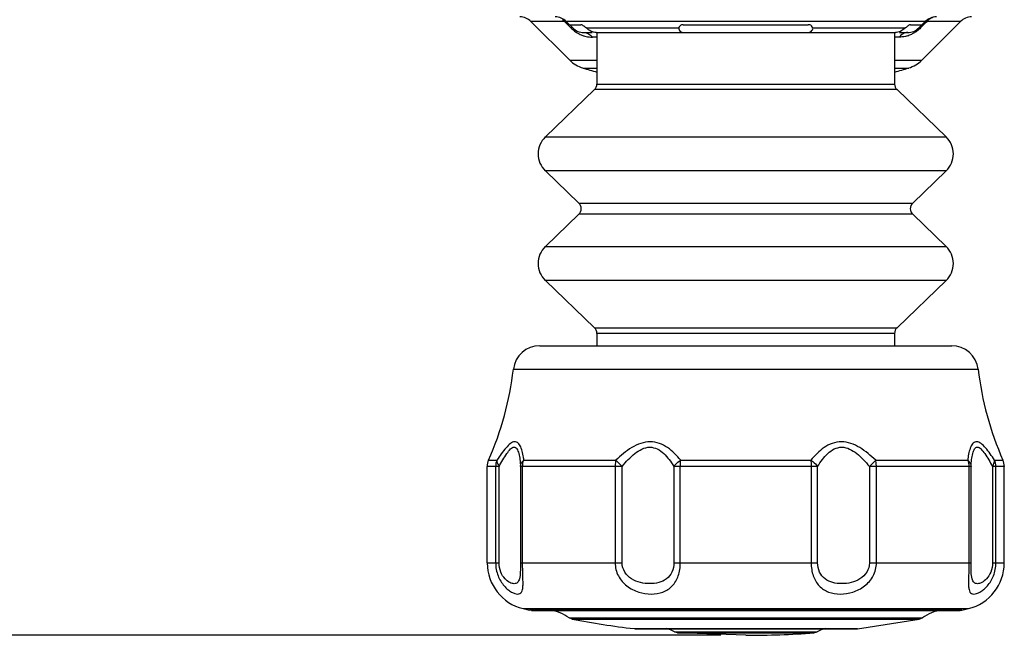
# Model space of a CAD drawing. Units: inches. Extents: x 0.5 to 33.6, y 0.5 to 21.6.
# Drawn here: x 9.6 to 12.1, y 17.1 to 18.6 of the extents above; entities that cross this region are included whole.
import ezdxf

# ---------------------------------------------------------------- set-up
doc = ezdxf.new("R2010")
doc.units = ezdxf.units.IN
doc.header["$LTSCALE"] = 1.87
doc.header["$MEASUREMENT"] = 0
doc.layers.get('0').update_dxf_attribs({"linetype": 'CONTINUOUS'})
doc.layers.add('DRIVEN_DIMS', color=7, linetype='CONTINUOUS')
doc.dimstyles.new('DIMSTYLE_1', dxfattribs={"dimtxt": 0.1, "dimasz": 0.1875, "dimexe": 0.125, "dimexo": 0.0625, "dimgap": 0.1, "dimtad": 0, "dimtih": 1, "dimtoh": 1, "dimdec": 1, "dimzin": 4, "dimdsep": 46, "dimtxsty": 'STANDARD', "dimblk": '_FILLED', "dimblk1": '_FILLED', "dimblk2": '_FILLED', "dimcen": 0.09, "dimadec": 0, "dimazin": 0, "dimtp": 0.005, "dimtm": 0.005, "dimtfac": 1, "dimtdec": 1, "dimtofl": 0, "dimtmove": 0, "dimatfit": 3, "dimldrblk": '_FILLED', "dimfxl": 1, "dimtolj": 1, "dimtzin": 4, "dimarcsym": 0})

# ---------------------------------------------------------------- blocks, each defined once
blk = doc.blocks.new('_FILLED')
at = {"color": 0, "linetype": 'BYBLOCK'}
blk.add_solid([(0, 0), (-1, 0.167), (-1, -0.167)], dxfattribs=at)
blk = doc.blocks.new('*D0')
at = {"layer": 'DRIVEN_DIMS', "color": 7, "linetype": 'CONTINUOUS'}
for p, q in [((9.7452, 20.5265), (8.7764, 20.5265)), ((8.9014, 20.5265), (8.9014, 18.9442)), ((8.9014, 17.0619), (8.9014, 18.4942)), ((11.3872, 17.0619), (8.7764, 17.0619))]:
    blk.add_line(p, q, dxfattribs=at)
at = {"layer": 'DRIVEN_DIMS', "color": 7, "linetype": 'CONTINUOUS', "xscale": 0.1875, "yscale": 0.1875, "zscale": 0.1875}
for p, rotation in [((8.9014, 20.5265), 90), ((8.9014, 17.0619), 270)]:
    blk.add_blockref('_FILLED', p, dxfattribs=dict(at, rotation=rotation))
at = {"layer": 'DRIVEN_DIMS', "color": 7, "linetype": 'CONTINUOUS', "insert": (8.8014, 18.8442), "char_height": 0.1, "width": 0.6, "attachment_point": 2, "line_spacing_factor": 0.9}
blk.add_mtext('88.0\\P[3.46]', dxfattribs=at)

msp = doc.modelspace()

# ---------------------------------------------------------------- linework, layer by layer
at = {"color": 7, "linetype": 'CONTINUOUS'}
for p, q in [((11.0074, 18.5081), (10.9101, 18.6055)), ((10.9943, 18.6055), (10.9101, 18.6055)), ((10.9943, 18.6055), (10.9997, 18.6)), ((11.015, 18.5892), (10.9987, 18.6055)), ((11.9008, 18.6055), (10.9987, 18.6055)), ((11.8845, 18.5892), (11.9008, 18.6055)), ((11.892, 18.5081), (11.9894, 18.6055)), ((11.903, 18.6033), (11.9051, 18.6055)), ((11.9033, 18.606), (11.9051, 18.6055)), ((11.9894, 18.6055), (11.9051, 18.6055)), ((10.9997, 18.6), (11.0051, 18.5946)), ((11.0051, 18.5946), (11.0105, 18.5892)), ((11.0068, 18.5973), (11.0356, 18.5973)), ((11.0488, 18.5892), (11.2816, 18.5892)), ((11.2926, 18.5973), (11.6068, 18.5973)), ((11.6178, 18.5892), (11.8507, 18.5892)), ((11.8638, 18.5973), (11.8926, 18.5973)), ((11.889, 18.5892), (11.8997, 18.6)), ((11.8997, 18.6), (11.903, 18.6033)), ((11.0428, 18.5776), (11.0635, 18.5776)), ((11.0757, 18.5661), (11.0643, 18.5661)), ((11.0738, 18.5776), (11.8256, 18.5776)), ((11.0757, 18.5776), (11.0757, 18.4482)), ((11.8237, 18.5776), (11.8237, 18.4482)), ((11.8352, 18.5661), (11.8237, 18.5661)), ((11.8359, 18.5776), (11.8566, 18.5776)), ((11.0074, 18.5081), (11.0757, 18.5081)), ((11.8237, 18.5081), (11.892, 18.5081)), ((11.0403, 18.4884), (11.0757, 18.4884)), ((11.8237, 18.4884), (11.8591, 18.4884)), ((11.0697, 18.434), (10.9462, 18.315)), ((11.8298, 18.434), (11.0697, 18.434)), ((11.0757, 18.4482), (11.8237, 18.4482)), ((11.8298, 18.434), (11.9533, 18.315)), ((10.9462, 18.315), (11.9533, 18.315)), ((10.9462, 18.23), (11.0303, 18.1489)), ((11.9533, 18.23), (10.9462, 18.23)), ((11.9533, 18.23), (11.8691, 18.1489)), ((11.0303, 18.1489), (11.8691, 18.1489)), ((11.0303, 18.1205), (10.9462, 18.0395)), ((11.8691, 18.1205), (11.0303, 18.1205)), ((11.8691, 18.1205), (11.9533, 18.0395)), ((10.9462, 18.0395), (11.9533, 18.0395)), ((11.9533, 17.9544), (10.9462, 17.9544)), ((10.9462, 17.9544), (11.0697, 17.8354)), ((11.9533, 17.9544), (11.8298, 17.8354)), ((11.0697, 17.8354), (11.8298, 17.8354)), ((11.8237, 17.8212), (11.0757, 17.8212)), ((11.0757, 17.8212), (11.0757, 17.7902)), ((11.8237, 17.8212), (11.8237, 17.7902)), ((10.9324, 17.7902), (11.9671, 17.7902)), ((10.8659, 17.731), (12.0336, 17.731)), ((10.8035, 17.5025), (10.8245, 17.5025)), ((10.892, 17.5025), (11.1233, 17.5025)), ((11.1233, 17.5025), (11.1391, 17.4865)), ((11.2862, 17.5025), (11.6133, 17.5025)), ((11.7603, 17.4865), (11.7762, 17.5025)), ((11.7762, 17.5025), (12.0074, 17.5025)), ((12.0749, 17.5025), (12.0959, 17.5025)), ((10.8299, 17.4865), (10.8001, 17.4865)), ((10.8001, 17.2438), (10.8001, 17.4865)), ((10.8213, 17.4865), (10.8213, 17.2438)), ((10.8299, 17.2438), (10.8299, 17.4865)), ((11.1391, 17.4865), (10.8838, 17.4865)), ((10.8838, 17.4865), (10.8838, 17.2438)), ((10.8891, 17.2438), (10.8891, 17.4865)), ((11.1216, 17.4865), (11.1216, 17.2438)), ((11.1391, 17.2438), (11.1391, 17.4865)), ((11.6303, 17.4865), (11.2692, 17.4865)), ((11.2692, 17.4865), (11.2692, 17.2438)), ((11.2853, 17.2438), (11.2853, 17.4865)), ((11.6141, 17.4865), (11.6141, 17.2438)), ((11.6303, 17.2438), (11.6303, 17.4865)), ((12.0157, 17.4865), (11.7603, 17.4865)), ((11.7603, 17.4865), (11.7603, 17.2438)), ((11.7779, 17.2438), (11.7779, 17.4865)), ((12.0104, 17.4865), (12.0104, 17.2438)), ((12.0157, 17.2438), (12.0157, 17.4865)), ((12.0993, 17.4865), (12.0696, 17.4865)), ((12.0696, 17.4865), (12.0696, 17.2438)), ((12.0782, 17.2438), (12.0782, 17.4865)), ((12.0993, 17.2438), (12.0993, 17.4865)), ((10.8001, 17.2438), (10.8299, 17.2438)), ((10.8838, 17.2438), (11.1391, 17.2438)), ((11.2692, 17.2438), (11.6303, 17.2438)), ((11.7603, 17.2438), (12.0157, 17.2438)), ((12.0696, 17.2438), (12.0993, 17.2438)), ((10.8903, 17.1291), (11.9991, 17.1291)), ((10.8903, 17.1291), (10.8903, 17.1291)), ((10.8903, 17.1291), (10.9064, 17.1252)), ((11.993, 17.1252), (10.9064, 17.1252)), ((10.911, 17.1247), (10.9064, 17.1252)), ((10.911, 17.1247), (11.9885, 17.1247)), ((11.9885, 17.1247), (11.993, 17.1252)), ((11.993, 17.1252), (12.0092, 17.1291)), ((11.9991, 17.1291), (12.0088, 17.1291)), ((12.0088, 17.1291), (12.0092, 17.1291)), ((11.006, 17.1057), (11.8934, 17.1057)), ((11.0137, 17.1025), (11.006, 17.1057)), ((11.0137, 17.1025), (11.8857, 17.1025)), ((11.7303, 17.0786), (11.8857, 17.1025)), ((11.8857, 17.1025), (11.8934, 17.1057)), ((11.7303, 17.0786), (11.1692, 17.0786)), ((11.1715, 17.0785), (11.1692, 17.0786)), ((11.1715, 17.0785), (11.7279, 17.0785)), ((11.2703, 17.0705), (11.6292, 17.0705)), ((11.2783, 17.0681), (11.2703, 17.0705)), ((11.6211, 17.0681), (11.6292, 17.0705)), ((11.7279, 17.0785), (11.7303, 17.0786)), ((11.2783, 17.0681), (11.6211, 17.0681)), ((11.4497, 17.0619), (11.2783, 17.0681))]:
    msp.add_line(p, q, dxfattribs=at)
for centre, radius, start, end in [((10.8822, 18.5776), 0.0394, 45, 90), ((10.9708, 18.5776), 0.0394, 45, 90), ((10.9672, 18.5827), 0.0354, 40.1153, 50.4648), ((11.9286, 18.5776), 0.0394, 90, 135), ((12.0172, 18.5776), 0.0394, 90, 135), ((11.0428, 18.617), 0.0394, 225, 270.0006), ((11.8566, 18.617), 0.0394, 269.9994, 315), ((11.0643, 18.6384), 0.0723, 250.8767, 252.7025), ((11.8351, 18.6384), 0.0723, 287.2849, 289.1204), ((11.0631, 18.5638), 0.0787, 225, 253.211), ((11.8364, 18.5638), 0.0787, 286.789, 315), ((11.4499, 19.8458), 1.4178, 253.2113, 254.6929), ((11.4496, 19.8458), 1.4178, 285.3064, 286.7887), ((11.056, 18.4482), 0.0197, 313.9309, 360), ((11.8434, 18.4482), 0.0197, 180, 226.0691), ((10.9871, 18.2725), 0.0591, 133.9309, 226.0691), ((11.9123, 18.2725), 0.0591, 313.9309, 46.0691), ((11.0167, 18.1347), 0.0197, 313.9309, 46.0691), ((11.8828, 18.1347), 0.0197, 133.9309, 226.0691), ((10.9871, 17.9969), 0.0591, 133.9309, 226.0691), ((11.9123, 17.9969), 0.0591, 313.9309, 46.0691), ((11.056, 17.8212), 0.0197, 0, 46.0691), ((11.8434, 17.8212), 0.0197, 133.9309, 180), ((10.9324, 17.7233), 0.0669, 90, 173.3844), ((11.9671, 17.7233), 0.0669, 6.6156, 90), ((10.0837, 17.8217), 0.7874, 336.0804, 353.3844), ((12.8157, 17.8217), 0.7874, 186.6156, 203.9196), ((10.8395, 17.4865), 0.0394, 156.0804, 180), ((10.6873, 17.4804), 0.2059, 6.1627, 7.0057), ((12.2121, 17.4804), 0.2058, 172.993, 173.8376), ((12.06, 17.4865), 0.0394, 0, 23.9196), ((10.9182, 17.2438), 0.1181, 180, 256.2998), ((11.9812, 17.2438), 0.1181, 283.7002, 360), ((10.9379, 17.0092), 0.1181, 54.7945, 80.2926), ((11.9615, 17.0092), 0.1181, 99.7074, 125.2055), ((11.4498, 19.4248), 2.3629, 259.3642, 263.1782), ((11.2135, 16.9669), 0.1181, 61.2695, 72.1156), ((11.6859, 16.9669), 0.1181, 107.8844, 118.7305), ((11.4497, 19.4241), 2.3622, 270, 274.1613)]:
    msp.add_arc(centre, radius, start, end, dxfattribs=at)
for points, knots in [([(10.9943, 18.6055), (10.9948, 18.6056), (10.9961, 18.6061), (10.998, 18.6062), (10.9987, 18.6055)], [0, 0, 0, 0, 0.342671, 1, 1, 1, 1]), ([(11.9008, 18.6055), (11.9009, 18.6056), (11.9016, 18.6061), (11.9026, 18.6061), (11.9033, 18.606)], [0, 0, 0, 0, 0.20745, 1, 1, 1, 1]), ([(11.92, 18.6157), (11.9186, 18.6152), (11.913, 18.6129), (11.9081, 18.609), (11.9051, 18.6055)], [0, 0, 0, 0, 0.244003, 1, 1, 1, 1]), ([(11.015, 18.5892), (11.0148, 18.5894), (11.0134, 18.5901), (11.0117, 18.5896), (11.0105, 18.5892)], [0, 0, 0, 0, 0.180755, 1, 1, 1, 1]), ([(11.0488, 18.5892), (11.0464, 18.5912), (11.0429, 18.594), (11.0384, 18.5966), (11.0364, 18.5973), (11.0356, 18.5973)], [0, 0, 0, 0, 0.604204, 0.842735, 1, 1, 1, 1]), ([(11.0738, 18.5776), (11.0695, 18.5776), (11.0601, 18.5801), (11.0526, 18.5859), (11.0488, 18.5892)], [0, 0, 0, 0, 0.462641, 1, 1, 1, 1]), ([(11.2816, 18.5892), (11.2814, 18.5876), (11.2818, 18.5842), (11.2859, 18.5792), (11.2908, 18.5776), (11.2938, 18.5776)], [0, 0, 0, 0, 0.260222, 0.509466, 1, 1, 1, 1]), ([(11.2926, 18.5973), (11.2899, 18.5973), (11.2846, 18.5961), (11.282, 18.5913), (11.2816, 18.5892)], [0, 0, 0, 0, 0.552326, 1, 1, 1, 1]), ([(11.6056, 18.5776), (11.6087, 18.5776), (11.6136, 18.5792), (11.6176, 18.5842), (11.6181, 18.5876), (11.6178, 18.5892)], [0, 0, 0, 0, 0.490534, 0.739777, 1, 1, 1, 1]), ([(11.6178, 18.5892), (11.6174, 18.5913), (11.6148, 18.5961), (11.6095, 18.5973), (11.6068, 18.5973)], [0, 0, 0, 0, 0.447674, 1, 1, 1, 1]), ([(11.8507, 18.5892), (11.8469, 18.5859), (11.8394, 18.5801), (11.8299, 18.5776), (11.8256, 18.5776)], [0, 0, 0, 0, 0.537359, 1, 1, 1, 1]), ([(11.8638, 18.5973), (11.863, 18.5973), (11.861, 18.5966), (11.8565, 18.594), (11.8531, 18.5912), (11.8507, 18.5892)], [0, 0, 0, 0, 0.157265, 0.395796, 1, 1, 1, 1]), ([(11.889, 18.5892), (11.8886, 18.5893), (11.8875, 18.5896), (11.8863, 18.5898), (11.8855, 18.5897)], [0, 0, 0, 0, 0.307455, 1, 1, 1, 1]), ([(11.028, 18.5758), (11.0291, 18.5752), (11.0332, 18.573), (11.0374, 18.5712), (11.0406, 18.5701)], [0, 0, 0, 0, 0.264221, 1, 1, 1, 1]), ([(11.0428, 18.5776), (11.0468, 18.5776), (11.0552, 18.5754), (11.0616, 18.5695), (11.0643, 18.5661)], [0, 0, 0, 0, 0.479273, 1, 1, 1, 1]), ([(11.0428, 18.5694), (11.0447, 18.5688), (11.0517, 18.5669), (11.059, 18.5663), (11.0643, 18.5661)], [0, 0, 0, 0, 0.270072, 1, 1, 1, 1]), ([(11.8566, 18.5776), (11.8526, 18.5776), (11.8442, 18.5754), (11.8378, 18.5695), (11.8352, 18.5661)], [0, 0, 0, 0, 0.479273, 1, 1, 1, 1]), ([(11.8566, 18.5694), (11.8547, 18.5688), (11.8477, 18.5669), (11.8405, 18.5663), (11.8352, 18.5661)], [0, 0, 0, 0, 0.270073, 1, 1, 1, 1]), ([(11.8714, 18.5757), (11.8703, 18.5752), (11.8663, 18.573), (11.862, 18.5712), (11.8588, 18.5701)], [0, 0, 0, 0, 0.264171, 1, 1, 1, 1]), ([(10.8917, 17.5055), (10.891, 17.5109), (10.8893, 17.5211), (10.8858, 17.5331), (10.8818, 17.541), (10.8783, 17.5454), (10.874, 17.5483), (10.8689, 17.5489), (10.8636, 17.5473), (10.856, 17.5425), (10.8419, 17.5279), (10.8317, 17.5131), (10.8245, 17.5025)], [0, 0, 0, 0, 0.139443, 0.263011, 0.316455, 0.363285, 0.404532, 0.444484, 0.489216, 0.542398, 0.673711, 1, 1, 1, 1]), ([(11.2862, 17.5025), (11.2813, 17.5083), (11.271, 17.5197), (11.2535, 17.5346), (11.2329, 17.5457), (11.2093, 17.5501), (11.1852, 17.5455), (11.1628, 17.5344), (11.1422, 17.5196), (11.1295, 17.5083), (11.1233, 17.5025)], [0, 0, 0, 0, 0.119029, 0.238386, 0.358196, 0.479727, 0.605211, 0.734781, 0.866788, 1, 1, 1, 1]), ([(11.7762, 17.5025), (11.77, 17.5083), (11.7572, 17.5196), (11.7366, 17.5344), (11.7143, 17.5455), (11.6901, 17.5501), (11.6665, 17.5457), (11.646, 17.5346), (11.6284, 17.5197), (11.6181, 17.5083), (11.6133, 17.5025)], [0, 0, 0, 0, 0.133213, 0.265224, 0.394798, 0.520284, 0.641813, 0.761618, 0.880971, 1, 1, 1, 1]), ([(12.0749, 17.5025), (12.0677, 17.5131), (12.0575, 17.5279), (12.0435, 17.5425), (12.0358, 17.5473), (12.0305, 17.5489), (12.0254, 17.5483), (12.0211, 17.5454), (12.0177, 17.541), (12.0136, 17.5331), (12.0101, 17.5211), (12.0084, 17.5109), (12.0078, 17.5055)], [0, 0, 0, 0, 0.326297, 0.457615, 0.510804, 0.555536, 0.595485, 0.636729, 0.683554, 0.736998, 0.860561, 1, 1, 1, 1]), ([(10.8299, 17.4865), (10.836, 17.4976), (10.8445, 17.5129), (10.8564, 17.5286), (10.8629, 17.5338), (10.8676, 17.5355), (10.872, 17.534), (10.8752, 17.5303), (10.8777, 17.5251), (10.8804, 17.5162), (10.8826, 17.5032), (10.8835, 17.4923), (10.8838, 17.4865)], [0, 0, 0, 0, 0.324345, 0.452134, 0.50072, 0.538734, 0.572781, 0.612507, 0.661449, 0.718979, 0.851843, 1, 1, 1, 1]), ([(11.1391, 17.4865), (11.144, 17.4924), (11.1541, 17.5039), (11.1747, 17.5236), (11.2013, 17.5385), (11.2283, 17.5315), (11.2443, 17.5193), (11.2578, 17.5039), (11.2655, 17.4924), (11.2692, 17.4865)], [0, 0, 0, 0, 0.137847, 0.272466, 0.517813, 0.633431, 0.752172, 0.874862, 1, 1, 1, 1]), ([(11.6303, 17.4865), (11.6339, 17.4924), (11.6417, 17.5039), (11.6552, 17.5193), (11.6712, 17.5315), (11.6982, 17.5385), (11.7248, 17.5236), (11.7454, 17.5039), (11.7555, 17.4924), (11.7603, 17.4865)], [0, 0, 0, 0, 0.125138, 0.247827, 0.366566, 0.482183, 0.727529, 0.862151, 1, 1, 1, 1]), ([(12.0157, 17.4865), (12.016, 17.4923), (12.0168, 17.5032), (12.019, 17.5162), (12.0218, 17.5251), (12.0243, 17.5303), (12.0275, 17.534), (12.0319, 17.5355), (12.0365, 17.5338), (12.0431, 17.5286), (12.0549, 17.5129), (12.0635, 17.4976), (12.0696, 17.4865)], [0, 0, 0, 0, 0.148157, 0.281021, 0.338551, 0.387492, 0.427219, 0.461265, 0.499278, 0.547863, 0.675651, 1, 1, 1, 1]), ([(10.8245, 17.5025), (10.8244, 17.5013), (10.8248, 17.4956), (10.8274, 17.4902), (10.8299, 17.4865)], [0, 0, 0, 0, 0.213403, 1, 1, 1, 1]), ([(10.8838, 17.4865), (10.8839, 17.4879), (10.885, 17.4939), (10.8886, 17.4993), (10.892, 17.5025)], [0, 0, 0, 0, 0.234717, 1, 1, 1, 1]), ([(11.1233, 17.5025), (11.123, 17.5012), (11.122, 17.4959), (11.1216, 17.4906), (11.1216, 17.4865)], [0, 0, 0, 0, 0.243078, 1, 1, 1, 1]), ([(11.2692, 17.4865), (11.2703, 17.488), (11.2753, 17.4939), (11.2813, 17.4991), (11.2862, 17.5025)], [0, 0, 0, 0, 0.235196, 1, 1, 1, 1]), ([(11.2853, 17.4865), (11.2853, 17.4879), (11.2854, 17.4932), (11.2858, 17.4985), (11.2862, 17.5025)], [0, 0, 0, 0, 0.256506, 1, 1, 1, 1]), ([(11.6133, 17.5025), (11.6134, 17.5012), (11.6139, 17.4959), (11.6141, 17.4906), (11.6141, 17.4865)], [0, 0, 0, 0, 0.241007, 1, 1, 1, 1]), ([(11.6133, 17.5025), (11.6149, 17.5013), (11.6211, 17.4966), (11.6268, 17.4911), (11.6303, 17.4865)], [0, 0, 0, 0, 0.258058, 1, 1, 1, 1]), ([(11.7779, 17.4865), (11.7779, 17.4879), (11.7777, 17.4932), (11.777, 17.4986), (11.7762, 17.5025)], [0, 0, 0, 0, 0.255273, 1, 1, 1, 1]), ([(12.0074, 17.5025), (12.0086, 17.5014), (12.0127, 17.4969), (12.0154, 17.4909), (12.0157, 17.4865)], [0, 0, 0, 0, 0.269761, 1, 1, 1, 1]), ([(12.0696, 17.4865), (12.0705, 17.4879), (12.0733, 17.4927), (12.0752, 17.4985), (12.0749, 17.5025)], [0, 0, 0, 0, 0.287787, 1, 1, 1, 1]), ([(10.8213, 17.2438), (10.8213, 17.2329), (10.8252, 17.2117), (10.8385, 17.1897), (10.8514, 17.1771), (10.8605, 17.1707), (10.8689, 17.1669), (10.8763, 17.1653), (10.8826, 17.1664), (10.8871, 17.1708), (10.8893, 17.1777), (10.8901, 17.1868), (10.8901, 17.1983), (10.8895, 17.2176), (10.8891, 17.233), (10.8891, 17.2438)], [0, 0, 0, 0, 0.175125, 0.33339, 0.401889, 0.461149, 0.510157, 0.54892, 0.579509, 0.608432, 0.644278, 0.692307, 0.753799, 0.827805, 1, 1, 1, 1]), ([(10.8838, 17.2438), (10.8838, 17.2362), (10.8835, 17.2228), (10.8823, 17.2061), (10.878, 17.1956), (10.8722, 17.1922), (10.8675, 17.1915), (10.8623, 17.1923), (10.854, 17.1956), (10.843, 17.2044), (10.8326, 17.2214), (10.8299, 17.236), (10.8299, 17.2438)], [0, 0, 0, 0, 0.177878, 0.309534, 0.39155, 0.424827, 0.459738, 0.49984, 0.546901, 0.665213, 0.818989, 1, 1, 1, 1]), ([(11.1216, 17.2438), (11.1216, 17.2327), (11.1272, 17.2101), (11.1498, 17.1842), (11.1799, 17.1692), (11.2115, 17.1642), (11.2417, 17.1685), (11.2672, 17.1847), (11.2822, 17.2119), (11.2854, 17.2329), (11.2853, 17.2438)], [0, 0, 0, 0, 0.132352, 0.264841, 0.396829, 0.524042, 0.641481, 0.752234, 0.869795, 1, 1, 1, 1]), ([(11.2692, 17.2438), (11.2692, 17.236), (11.2661, 17.2206), (11.2515, 17.2026), (11.2309, 17.1934), (11.2083, 17.1909), (11.1848, 17.1937), (11.1622, 17.2026), (11.144, 17.2195), (11.1391, 17.2359), (11.1391, 17.2438)], [0, 0, 0, 0, 0.127256, 0.244774, 0.360646, 0.48255, 0.610339, 0.740632, 0.870604, 1, 1, 1, 1]), ([(11.6141, 17.2438), (11.6141, 17.2329), (11.6171, 17.2119), (11.6323, 17.1847), (11.6577, 17.1685), (11.6879, 17.1642), (11.7195, 17.1692), (11.7496, 17.1842), (11.7721, 17.2101), (11.778, 17.2327), (11.7779, 17.2438)], [0, 0, 0, 0, 0.130153, 0.247689, 0.35839, 0.475813, 0.603025, 0.735063, 0.86759, 1, 1, 1, 1]), ([(11.7603, 17.2438), (11.7603, 17.2359), (11.7554, 17.2195), (11.7372, 17.2026), (11.7146, 17.1937), (11.6912, 17.1909), (11.6685, 17.1934), (11.648, 17.2026), (11.6334, 17.2206), (11.6303, 17.236), (11.6303, 17.2438)], [0, 0, 0, 0, 0.129398, 0.25937, 0.389662, 0.51745, 0.639355, 0.755227, 0.872744, 1, 1, 1, 1]), ([(12.0104, 17.2438), (12.0104, 17.233), (12.0099, 17.2176), (12.0093, 17.1983), (12.0093, 17.1868), (12.0102, 17.1777), (12.0123, 17.1708), (12.0168, 17.1664), (12.0232, 17.1653), (12.0305, 17.1668), (12.0389, 17.1707), (12.0481, 17.1771), (12.061, 17.1897), (12.0742, 17.2117), (12.0782, 17.2329), (12.0782, 17.2438)], [0, 0, 0, 0, 0.172143, 0.246099, 0.30759, 0.355612, 0.391483, 0.420422, 0.450992, 0.489725, 0.538723, 0.597945, 0.666479, 0.824812, 1, 1, 1, 1]), ([(12.0696, 17.2438), (12.0696, 17.236), (12.0669, 17.2214), (12.0565, 17.2044), (12.0455, 17.1956), (12.0372, 17.1923), (12.0319, 17.1915), (12.0272, 17.1922), (12.0215, 17.1956), (12.0171, 17.2061), (12.0159, 17.2228), (12.0157, 17.2362), (12.0157, 17.2438)], [0, 0, 0, 0, 0.181011, 0.334788, 0.453099, 0.50016, 0.540262, 0.575174, 0.608451, 0.690467, 0.822125, 1, 1, 1, 1])]:
    msp.add_open_spline(points, degree=3, knots=knots, dxfattribs=at)
for points in [[(11.0105, 18.5892), (11.0135, 18.5863), (11.0165, 18.5835), (11.0198, 18.5811)], [(11.0198, 18.5811), (11.0224, 18.5791), (11.0252, 18.5774), (11.028, 18.5758)], [(11.8795, 18.581), (11.877, 18.5791), (11.8742, 18.5773), (11.8714, 18.5757)], [(11.889, 18.5892), (11.886, 18.5863), (11.8829, 18.5835), (11.8795, 18.581)], [(10.8245, 17.5025), (10.8224, 17.4975), (10.8213, 17.4919), (10.8213, 17.4865)], [(10.8891, 17.4865), (10.8891, 17.4919), (10.8901, 17.4974), (10.892, 17.5025)], [(12.0074, 17.5025), (12.0094, 17.4974), (12.0104, 17.4919), (12.0104, 17.4865)], [(12.0782, 17.4865), (12.0782, 17.4919), (12.0771, 17.4975), (12.0749, 17.5025)]]:
    msp.add_open_spline(points, degree=3, dxfattribs=at)

# ---------------------------------------------------------------- dimensions: what is measured, and where the dimension line sits
at = {"layer": 'DRIVEN_DIMS', "color": 7, "linetype": 'CONTINUOUS'}
dim = msp.add_linear_dim(base=(8.9014, 17.0619), p1=(9.8077, 20.5265), p2=(11.4497, 17.0619), angle=270, dimstyle='DIMSTYLE_1', dxfattribs=at)
dim.commit()
dim.dimension.update_dxf_attribs({"geometry": '*D0', "text_midpoint": (8.9014, 18.7192), "dimtype": 160})

doc.saveas('drawing.dxf')
